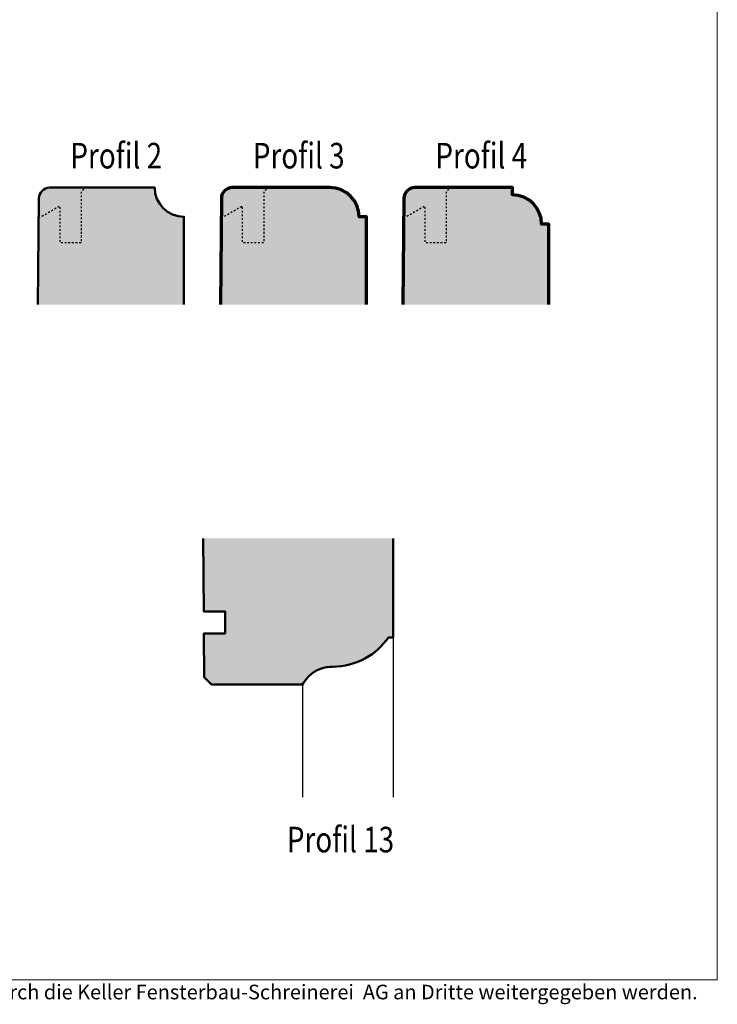
# Model space of a CAD drawing. Extents: x -427 to 10724, y -1070 to 3930.
# Drawn here: x 310 to 406, y 2645 to 2780 of the extents above; entities that cross this region are included whole.
import ezdxf

# ---------------------------------------------------------------- set-up
doc = ezdxf.new("R2010")
doc.units = 0
doc.linetypes.add('VERDECKT2', pattern=[0.5, 0.25, -0.25])
doc.layers.get('Defpoints').update_dxf_attribs({"linetype": 'CONTINUOUS', "lineweight": 0})
doc.layers.add('Flügel', color=46, linetype='CONTINUOUS', lineweight=50)
doc.layers.add('Text Bezeichnung', color=130, linetype='CONTINUOUS', lineweight=13)
for name, color, linetype in [('Logo', 95, 'CONTINUOUS'), ('PR Linie', 252, 'CONTINUOUS'), ('Schraffur Solid', 254, 'CONTINUOUS')]:
    doc.layers.add(name, color=color, linetype=linetype)
doc.styles.get("Standard").update_dxf_attribs({"font": 'arial.ttf'})

msp = doc.modelspace()

# ---------------------------------------------------------------- hatches: boundary and pattern name
at = {"layer": 'Schraffur Solid'}
h = msp.add_hatch(color=256, dxfattribs=at)
h.dxf.hatch_style = 1
h.paths.add_polyline_path([(332.6687007006225, 2752.933349436057, -0.4142135623730951), (328.6687007006225, 2756.933349436057), (314.312710069721, 2756.933303956962, 0.4116595287851814), (312.812773861738, 2755.446392797196), (312.6859962407425, 2740.915901308043), (332.6687030823144, 2740.915901308043)])
h = msp.add_hatch(color=256, dxfattribs=at)
h.dxf.hatch_style = 1
h.paths.add_polyline_path([(357.6514115754894, 2752.933342515828), (356.6514115754894, 2752.933342515827, 0.4142144067720172), (352.6514000112518, 2756.933342515811), (339.295417332707, 2756.933303956964, 0.4116596109233281), (337.7954807033101, 2755.446392797196), (337.6687030823144, 2740.915901308043), (357.6514126470446, 2740.915901308043)])
h = msp.add_hatch(color=256, dxfattribs=at)
h.dxf.hatch_style = 1
h.paths.add_polyline_path([(382.6341240272278, 2751.933342515836), (381.6341240272278, 2751.933342515835, 0.4142135600000724), (377.6341240272278, 2755.933342515836), (377.6341240272278, 2756.933342515836), (364.278126897439, 2756.933303956964, 0.4116596109236993), (362.7781902680401, 2755.446392797196), (362.6514126470446, 2740.915901308043), (382.6341241532716, 2740.915901308043)])
h = msp.add_hatch(color=256, dxfattribs=at)
h.dxf.hatch_style = 1
h.paths.add_polyline_path([(361.2998634104333, 2708.933343417859), (335.2998634104333, 2708.933343417859), (335.3871284250817, 2698.933343417859), (338.2998634104333, 2698.933343417859), (338.2998634104333, 2695.933343417859), (335.4135299448571, 2695.933335788464), (335.4556327585778, 2689.933335788464), (336.4556327585778, 2688.933335788464), (348.9203399359585, 2688.933335788464, -0.05130370528168381), (349.4569407801281, 2689.72452212932, -0.2061984139849654), (352.7148787834304, 2691.353545580467, -0.01841933827729999), (353.0230522986049, 2691.360849156331, 0.1260203540742378), (357.5258750956463, 2692.535836280523, 0.1153437821353547), (360.6693446953324, 2695.360725636687), (361.2998634104333, 2695.360725636687)])

# ---------------------------------------------------------------- linework, layer by layer
at = {"layer": 'Defpoints'}
msp.add_lwpolyline([(405.6860323207848, 2648.537566732391), (405.6860323207848, 2929.537566732391), (223.6860323207848, 2929.537566732391), (223.6860323207848, 2648.537566732391)], close=True, dxfattribs=at)
at = {"layer": 'Flügel'}
for points in [[(312.6859962407425, 2740.915901308043), (312.8127738896681, 2755.446395997984, -0.4116594476790493), (314.312712854512, 2756.933303956969), (328.6687007006225, 2756.933349436057, 0.414213562373095), (332.6687007006225, 2752.933349436057), (332.6687030823144, 2740.915901308043)], [(335.2998634104333, 2708.933343417859), (335.3871284250817, 2698.933343417859), (338.2998634104333, 2698.933343417859), (338.2998634104333, 2695.933343417859), (335.4135299448571, 2695.933335788464), (335.4556327585778, 2689.933335788464), (336.4556327585778, 2688.933335788464), (348.9203399359585, 2688.933335788464, -0.05130370528168379), (349.4569407801281, 2689.72452212932, -0.2061984139851053), (352.7148787834328, 2691.353545580467, -0.0184193382771875), (353.0230522986054, 2691.360849156331, 0.126020354074222), (357.5258750956463, 2692.535836280523, 0.1153437821353547), (360.6693446953324, 2695.360725636687), (361.2998634104333, 2695.360725636687), (361.2998634104333, 2708.933343417859)]]:
    msp.add_lwpolyline(points, format="xyb", dxfattribs=at)
at = {"layer": 'Flügel', "linetype": 'Continuous', "lineweight": 70}
for points in [[(357.6514126470446, 2740.915901308043), (357.6514115754894, 2752.933342515828), (356.6514115754894, 2752.933342515827, 0.4142135600000724), (352.6514115754894, 2756.933342515828), (339.295419696084, 2756.933303956969, 0.4116594476790411), (337.7954807312402, 2755.446395997984), (337.6687030823144, 2740.915901308043)], [(382.6341241532716, 2740.915901308043), (382.6341240272278, 2751.933342515836), (381.6341240272278, 2751.933342515835, 0.4142135600000724), (377.6341240272278, 2755.933342515836), (377.6341240272278, 2756.933342515836), (364.2781292608141, 2756.933303956969, 0.4116594476790493), (362.7781902959702, 2755.446395997984), (362.6514126470446, 2740.915901308043)]]:
    msp.add_lwpolyline(points, format="xyb", dxfattribs=at)
at = {"layer": 'PR Linie'}
for p, q in [((361.2998634104333, 2695.360725636687), (361.2998836316945, 2673.529872915729)), ((348.9203399359585, 2688.933335788464), (348.9203399359585, 2673.529872915729))]:
    msp.add_line(p, q, dxfattribs=at)
at = {"layer": 'PR Linie', "linetype": 'VERDECKT2', "lineweight": 25, "flags": 128}
for points in [[(312.7893863890509, 2752.770944402994), (315.6686283324103, 2754.43328265983), (315.6686435911994, 2749.433313177408), (318.6686435911994, 2749.433297918619), (318.6686435911994, 2756.43328265983), (319.1686435911994, 2756.933297918619)], [(337.7720932306229, 2752.770944402994), (340.6513351739823, 2754.43328265983), (340.6513504327713, 2749.433313177408), (343.6513504327713, 2749.433297918619), (343.6513504327713, 2756.43328265983), (344.1513504327713, 2756.933297918619)], [(362.754802795353, 2752.770944402994), (365.6340447387124, 2754.43328265983), (365.6340599975015, 2749.433313177408), (368.6340599975015, 2749.433297918619), (368.6340599975015, 2756.43328265983), (369.1340599975015, 2756.933297918619)]]:
    msp.add_lwpolyline(points, dxfattribs=at)

# ---------------------------------------------------------------- texts
at = {"layer": 'Logo', "color": 4, "insert": (223.6860323207848, 2647.851008790238), "char_height": 2, "width": 190.907378944873, "attachment_point": 1}
msp.add_mtext('Sämtliche Zeichnungen dürfen nur mit schriftlicher Einwilligung durch die Keller Fensterbau-Schreinerei  AG an Dritte weitergegeben werden.', dxfattribs=at)
at = {"layer": 'Text Bezeichnung', "width": 0.8}
for s, p in [('Profil 2', (317.1194883605267, 2759.549990944207)), ('Profil 3', (342.1021952020986, 2759.549990944207)), ('Profil 4', (367.0849047668288, 2759.549990944207)), ('Profil 13', (346.7579067372912, 2665.958894861712))]:
    msp.add_text(s, height=3.5, dxfattribs=at).set_placement(p)

doc.saveas('drawing.dxf')
